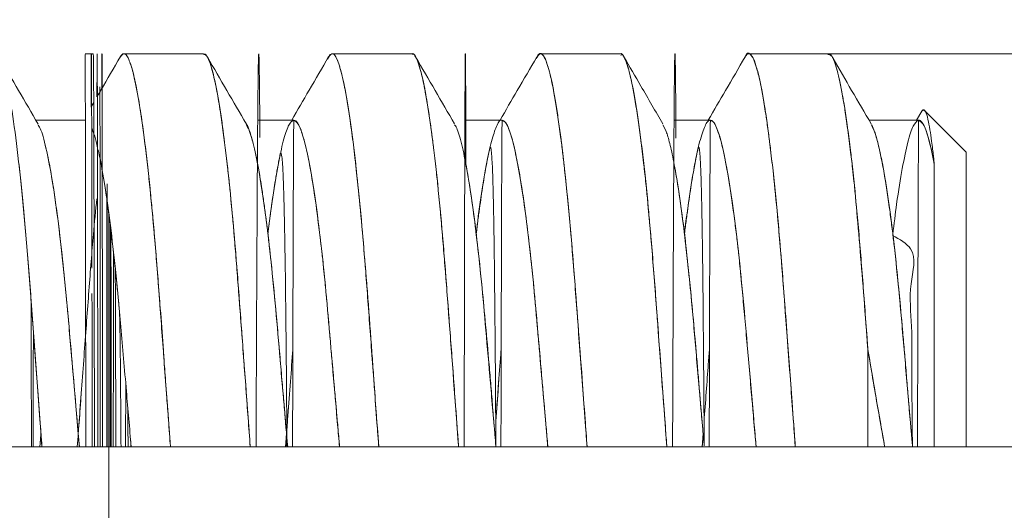
# Model space of a CAD drawing. Units: millimetres. Extents: x 2 to 278, y 1 to 215.
# Drawn here: x 129 to 135, y 122 to 125 of the extents above; entities that cross this region are included whole.
import ezdxf

# ---------------------------------------------------------------- set-up
doc = ezdxf.new("R2010")
doc.units = ezdxf.units.MM
doc.styles.add('SLDTEXTSTYLE0', font='TXT', dxfattribs={"width": 0.75})
doc.dimstyles.new('SLDDIMSTYLE2', dxfattribs={"dimtxt": 2.116667, "dimasz": 3.175, "dimexe": 0, "dimexo": 0.0625, "dimgap": 0.529167, "dimtad": 0, "dimtih": 1, "dimtoh": 1, "dimdec": 1, "dimlfac": 0.5, "dimrnd": 1e-09, "dimzin": 12, "dimdsep": 46, "dimtxsty": 'SLDTEXTSTYLE0', "dimsah": 1, "dimcen": 0.09, "dimadec": 0, "dimazin": 3, "dimtfac": 1, "dimtdec": 1, "dimtofl": 0, "dimtmove": 0, "dimatfit": 3, "dimfxl": 1, "dimfrac": 2, "dimtolj": 1, "dimtzin": 12, "dimarcsym": 0})
doc.dimstyles.new('SLDDIMSTYLE3', dxfattribs={"dimtxt": 2.116667, "dimasz": 3.175, "dimexe": 0, "dimexo": 0.0625, "dimgap": 0.529167, "dimtad": 0, "dimtih": 1, "dimtoh": 1, "dimdec": 1, "dimlfac": 0.5, "dimrnd": 1e-09, "dimzin": 12, "dimdsep": 46, "dimtxsty": 'SLDTEXTSTYLE0', "dimsah": 1, "dimcen": 0.09, "dimadec": 0, "dimazin": 3, "dimtfac": 1, "dimtdec": 1, "dimtmove": 0, "dimatfit": 0, "dimfxl": 1, "dimfrac": 2, "dimtolj": 1, "dimtzin": 12, "dimarcsym": 0})

# ---------------------------------------------------------------- blocks, each defined once
blk = doc.blocks.new('_D_1')
at = {"color": 7, "linetype": 'Continuous', "lineweight": 0}
for p, q in [((122.4562, 137.5553), (167.3242, 137.5553)), ((165.5462, 137.5553), (165.5462, 125.8272)), ((161.6676, 122.5758), (161.0238, 122.5758)), ((161.0238, 122.5758), (161.0238, 119.2127)), ((169.4248, 122.5758), (170.0686, 122.5758)), ((170.0686, 122.5758), (170.0686, 119.2127)), ((161.0238, 119.2127), (161.6676, 119.2127)), ((170.0686, 119.2127), (169.4248, 119.2127)), ((165.5462, 107.0553), (165.5462, 118.7834)), ((122.4562, 107.0553), (167.3242, 107.0553))]:
    blk.add_line(p, q, dxfattribs=at)
for points in [[(165.5462, 137.5553), (165.0382, 134.3803), (166.0542, 134.3803)], [(165.5462, 107.0553), (166.0542, 110.2303), (165.0382, 110.2303)]]:
    blk.add_solid(points, dxfattribs=at)
at = {"color": 7, "linetype": 'Continuous', "lineweight": 0, "char_height": 2.11667, "attachment_point": 1, "style": 'SLDTEXTSTYLE0'}
for s, insert in [('%%c', (158.5669, 125.7335)), ('15.3mm', (161.7618, 125.7335)), ('0.60in', (161.6676, 121.9412))]:
    blk.add_mtext(s, dxfattribs=dict(at, insert=insert))
blk = doc.blocks.new('_D_7')
at = {"color": 7, "linetype": 'Continuous', "lineweight": 0}
for p, q in [((144.8143, 130.918), (141.0043, 130.918)), ((141.0043, 130.918), (141.0043, 125.1501)), ((133.9062, 125.1501), (142.7823, 125.1501)), ((133.2705, 119.4605), (142.7823, 119.4605)), ((141.0043, 119.4605), (141.0043, 113.1105))]:
    blk.add_line(p, q, dxfattribs=at)
for points in [[(141.0043, 125.1501), (141.5123, 128.3251), (140.4963, 128.3251)], [(141.0043, 119.4605), (140.4963, 116.2855), (141.5123, 116.2855)]]:
    blk.add_solid(points, dxfattribs=at)
at = {"color": 7, "linetype": 'Continuous', "lineweight": 0, "insert": (145.5812, 131.9649), "char_height": 2.11667, "attachment_point": 1, "style": 'SLDTEXTSTYLE0'}
blk.add_mtext('4-40 UNC', dxfattribs=at)

msp = doc.modelspace()

# ---------------------------------------------------------------- linework, layer by layer
at = {"color": 7, "linetype": 'Continuous', "lineweight": 0}
for p, q in [((129.423, 125.1501), (129.3733, 125.1501)), ((130.0955, 125.1501), (129.6101, 125.1501)), ((131.3656, 125.1501), (130.8803, 125.1501)), ((132.6362, 125.1501), (132.15, 125.1501)), ((133.9062, 125.1501), (133.4201, 125.1501)), ((129.4257, 124.8526), (129.413, 124.8309)), ((134.4752, 124.8), (134.4434, 124.7453)), ((134.7462, 124.5501), (134.4915, 124.8049)), ((129.3758, 124.7453), (129.0726, 124.7453)), ((130.6459, 124.7453), (130.4256, 124.7453)), ((131.9159, 124.7453), (131.6888, 124.7453)), ((132.8962, 124.7156), (132.9131, 124.6827)), ((133.1859, 124.7453), (132.9642, 124.7453)), ((134.4559, 124.7453), (134.1526, 124.7453)), ((134.7462, 122.7553), (134.7462, 124.5501)), ((134.551, 122.7553), (134.551, 124.4777)), ((134.1462, 123.3469), (134.1462, 122.7553)), ((129.1043, 122.8351), (129.0974, 122.7553)), ((130.5956, 122.7553), (130.6015, 122.8348)), ((133.1355, 122.7553), (133.1415, 122.8362)), ((129.6512, 122.7913), (129.6512, 122.7553)), ((137.5462, 122.7553), (121.9462, 122.7553))]:
    msp.add_line(p, q, dxfattribs=at)
at = {"color": 7, "linetype": 'Continuous', "lineweight": 0, "flags": 128}
msp.add_lwpolyline([(129.1103, 122.7553), (129.1058, 122.8155), (129.0867, 123.0718), (129.0714, 123.2765), (129.0541, 123.5076), (129.0438, 123.642), (129.0337, 123.7726), (129.0237, 123.8992), (129.0137, 124.0213), (129.0039, 124.1387), (128.9995, 124.1883), (128.9932, 124.2535), (128.9827, 124.3566), (128.9688, 124.4836)], dxfattribs=at)
at = {"color": 7, "linetype": 'Continuous', "lineweight": 0}
for points, knots in [([(129.1102, 122.7553), (129.1061, 122.8102), (129.0904, 123.0219), (129.0642, 123.371), (129.0339, 123.7891), (129.0024, 124.168), (128.9681, 124.5025), (128.9323, 124.7792), (128.8965, 124.9849), (128.8621, 125.1124), (128.8305, 125.1618), (128.8003, 125.1353), (128.7665, 125.0322), (128.731, 124.8485), (128.6964, 124.6071), (128.6746, 124.3992), (128.6645, 124.3027)], [0, 0, 0, 0, 0.026435, 0.10204, 0.175321, 0.249284, 0.325379, 0.40259, 0.479811, 0.555929, 0.629929, 0.703182, 0.778759, 0.85576, 0.933094, 1, 1, 1, 1]), ([(129.0865, 124.7215), (129.0469, 124.7895), (128.9676, 124.9256), (128.8884, 125.0617), (128.8488, 125.1298)], [0, 0, 0, 0, 0.499765, 1, 1, 1, 1]), ([(129.3773, 122.7553), (129.3772, 122.8771), (129.3769, 123.1316), (129.3765, 123.5012), (129.3761, 123.8589), (129.3757, 124.1862), (129.3753, 124.4761), (129.3749, 124.7216), (129.3745, 124.9176), (129.374, 125.0567), (129.3736, 125.1384), (129.3734, 125.1434), (129.3733, 125.1456)], [0, 0, 0, 0, 0.092543, 0.193439, 0.294836, 0.396735, 0.499135, 0.602036, 0.705438, 0.809342, 0.913747, 1, 1, 1, 1]), ([(129.4149, 123.8426), (129.4149, 123.8505), (129.4148, 123.9462), (129.4145, 124.1157), (129.4141, 124.3475), (129.4137, 124.558), (129.4133, 124.7446), (129.4129, 124.902), (129.4124, 125.0257), (129.412, 125.111), (129.4115, 125.1538), (129.4111, 125.15), (129.4106, 125.0981), (129.4102, 124.9891), (129.4099, 124.8958), (129.4097, 124.8262), (129.4097, 124.8252)], [0, 0, 0, 0, 0.006525, 0.078688, 0.152763, 0.228749, 0.306648, 0.386458, 0.468179, 0.551812, 0.637356, 0.72481, 0.814176, 0.905451, 0.998638, 1, 1, 1, 1]), ([(129.423, 125.1483), (129.4232, 125.1465), (129.4236, 125.1426), (129.4243, 125.0919), (129.425, 125.0002), (129.4257, 124.8605), (129.4264, 124.6706), (129.4271, 124.4276), (129.4278, 124.1308), (129.4285, 123.7815), (129.4292, 123.3823), (129.4298, 123.0343), (129.4301, 122.8184), (129.4302, 122.7553)], [0, 0, 0, 0, 0.067771, 0.149409, 0.235218, 0.325195, 0.419342, 0.517656, 0.620137, 0.726784, 0.837596, 0.952572, 1, 1, 1, 1]), ([(129.4455, 124.8867), (129.4456, 124.9314), (129.4459, 125.0306), (129.4463, 125.1187), (129.4467, 125.1598), (129.4471, 125.1387), (129.4475, 125.056), (129.4479, 124.9112), (129.4484, 124.7059), (129.4488, 124.443), (129.4492, 124.1272), (129.4496, 123.7646), (129.4501, 123.3623), (129.4504, 123.021), (129.4506, 122.8136), (129.4506, 122.7553)], [0, 0, 0, 0, 0.064006, 0.142054, 0.2209, 0.300544, 0.380986, 0.462226, 0.544264, 0.6271, 0.710734, 0.795166, 0.880396, 0.966423, 1, 1, 1, 1]), ([(129.5883, 125.1321), (129.5487, 125.064), (129.502, 124.9836), (129.4551, 124.9032), (129.448, 124.8909)], [0, 0, 0, 0, 0.846692, 1, 1, 1, 1]), ([(129.4755, 124.9382), (129.4756, 124.9511), (129.4757, 125.0107), (129.4758, 125.079), (129.4761, 125.1398), (129.4763, 125.1568), (129.4766, 125.133), (129.4768, 125.0673), (129.4771, 124.9606), (129.4773, 124.8141), (129.4776, 124.6296), (129.4778, 124.4095), (129.4781, 124.1569), (129.4783, 123.8753), (129.4786, 123.569), (129.4788, 123.2418), (129.479, 122.9683), (129.4792, 122.8032), (129.4792, 122.7553)], [0, 0, 0, 0, 0.0184626, 0.0852189, 0.15218, 0.2193458, 0.2867163, 0.3542914, 0.4220713, 0.4900559, 0.5582451, 0.6266391, 0.6952377, 0.764041, 0.833049, 0.9022617, 0.9716791, 1, 1, 1, 1]), ([(129.5809, 125.1172), (129.59, 125.1322), (129.6083, 125.1626), (129.6352, 125.1328), (129.6655, 125.0451), (129.6971, 124.8922), (129.7295, 124.6787), (129.7613, 124.4113), (129.7917, 124.101), (129.8195, 123.7569), (129.8469, 123.3817), (129.8721, 123.0449), (129.8881, 122.83), (129.8936, 122.7553)], [0, 0, 0, 0, 0.090339, 0.18319, 0.278765, 0.376091, 0.474067, 0.571542, 0.667405, 0.760651, 0.853495, 0.949064, 1, 1, 1, 1]), ([(129.5893, 125.1327), (129.591, 125.1355), (129.5959, 125.1437), (129.604, 125.1496), (129.6135, 125.151), (129.623, 125.1448), (129.6315, 125.1326), (129.639, 125.1164), (129.6471, 125.0964), (129.6569, 125.0669), (129.6695, 125.0206), (129.6849, 124.9512), (129.7035, 124.8494), (129.7232, 124.7191), (129.7422, 124.5716), (129.7585, 124.429), (129.7727, 124.2935), (129.7864, 124.1513), (129.801, 123.9866), (129.8172, 123.7891), (129.834, 123.5705), (129.8472, 123.3872), (129.8564, 123.2537), (129.8631, 123.1637), (129.8707, 123.0612), (129.8807, 122.9277), (129.8886, 122.8224), (129.8932, 122.7611), (129.8936, 122.7553)], [0, 0, 0, 0, 0.016524, 0.049569, 0.082612, 0.115653, 0.148691, 0.173868, 0.197306, 0.229054, 0.269113, 0.31748, 0.374153, 0.44327, 0.501219, 0.55279, 0.597981, 0.636791, 0.686358, 0.744045, 0.801727, 0.859405, 0.882848, 0.900522, 0.925273, 0.9571, 0.996003, 1, 1, 1, 1]), ([(130.3802, 122.7553), (130.3715, 122.8722), (130.3526, 123.1259), (130.3251, 123.4942), (130.2987, 123.8568), (130.2702, 124.1886), (130.2397, 124.4856), (130.2079, 124.7374), (130.176, 124.9349), (130.1449, 125.0698), (130.1168, 125.1446), (130.1001, 125.1457), (130.0925, 125.1462)], [0, 0, 0, 0, 0.087428, 0.189853, 0.289541, 0.391113, 0.495208, 0.600723, 0.706465, 0.811221, 0.913848, 1, 1, 1, 1]), ([(130.3803, 122.7553), (130.3779, 122.7876), (130.3701, 122.8925), (130.358, 123.0547), (130.3444, 123.236), (130.3322, 123.4008), (130.3201, 123.5606), (130.3079, 123.7198), (130.2959, 123.8733), (130.2853, 124.0044), (130.2772, 124.1043), (130.27, 124.1841), (130.262, 124.2675), (130.2515, 124.3701), (130.2386, 124.4883), (130.2206, 124.6388), (130.1996, 124.7899), (130.1779, 124.919), (130.1598, 125.0061), (130.1429, 125.0712), (130.1251, 125.1207), (130.109, 125.1493), (130.0989, 125.1469), (130.0955, 125.1462)], [0, 0, 0, 0, 0.024315, 0.079107, 0.124777, 0.16601, 0.210861, 0.255708, 0.300553, 0.345394, 0.375508, 0.395542, 0.423575, 0.459607, 0.503636, 0.555662, 0.641966, 0.713499, 0.774873, 0.826085, 0.887722, 0.962635, 1, 1, 1, 1]), ([(130.3564, 124.7216), (130.3168, 124.7896), (130.2375, 124.9257), (130.1583, 125.0618), (130.1187, 125.13)], [0, 0, 0, 0, 0.4997629, 1, 1, 1, 1]), ([(130.4392, 124.6396), (130.4392, 124.6474), (130.4385, 124.7431), (130.4373, 124.8806), (130.4354, 125.0412), (130.4336, 125.1346), (130.4317, 125.1617), (130.4298, 125.1159), (130.4279, 124.995), (130.4262, 124.8204), (130.4246, 124.6201), (130.4233, 124.416), (130.422, 124.1817), (130.4206, 123.9194), (130.4192, 123.632), (130.4179, 123.3225), (130.4166, 123.0285), (130.4158, 122.8355), (130.4155, 122.7553)], [0, 0, 0, 0, 0.006549, 0.080334, 0.155565, 0.232241, 0.310362, 0.389928, 0.470938, 0.553394, 0.609203, 0.665656, 0.722752, 0.780491, 0.838873, 0.897898, 0.957566, 1, 1, 1, 1]), ([(130.8582, 125.132), (130.8186, 125.0639), (130.7437, 124.935), (130.6686, 124.8061), (130.6332, 124.7453)], [0, 0, 0, 0, 0.52858, 1, 1, 1, 1]), ([(130.8503, 125.116), (130.8594, 125.1314), (130.8779, 125.1626), (130.9048, 125.1337), (130.935, 125.047), (130.9666, 124.8951), (130.999, 124.6825), (131.0308, 124.416), (131.0613, 124.1062), (131.0891, 123.7626), (131.1164, 123.388), (131.1418, 123.0493), (131.1579, 122.8323), (131.1636, 122.7553)], [0, 0, 0, 0, 0.090674, 0.183299, 0.278648, 0.375763, 0.473543, 0.570843, 0.66655, 0.759661, 0.852279, 0.947622, 1, 1, 1, 1]), ([(130.8581, 125.1308), (130.8598, 125.1337), (130.8647, 125.1423), (130.8724, 125.1486), (130.8813, 125.1511), (130.8897, 125.1476), (130.8979, 125.1387), (130.906, 125.1247), (130.9122, 125.1095), (130.9175, 125.0948), (130.9227, 125.0799), (130.9306, 125.0541), (130.9417, 125.0114), (130.9566, 124.9425), (130.9728, 124.8525), (130.9875, 124.7567), (130.9993, 124.6711), (131.0091, 124.595), (131.0235, 124.474), (131.0429, 124.2926), (131.0669, 124.0354), (131.0859, 123.8072), (131.1003, 123.6238), (131.1101, 123.4933), (131.1199, 123.3597), (131.1295, 123.2245), (131.1368, 123.1153), (131.1438, 123.0199), (131.1499, 122.9387), (131.1568, 122.8459), (131.1614, 122.7849), (131.1636, 122.7553)], [0, 0, 0, 0, 0.016446, 0.049337, 0.078116, 0.106893, 0.135669, 0.164444, 0.191255, 0.202626, 0.21925, 0.241127, 0.278465, 0.325138, 0.381144, 0.429279, 0.462112, 0.491415, 0.520716, 0.598809, 0.676893, 0.75497, 0.788445, 0.821919, 0.855391, 0.888862, 0.921501, 0.934372, 0.957279, 0.979286, 1, 1, 1, 1]), ([(131.6505, 122.7553), (131.6435, 122.8498), (131.6277, 123.0658), (131.6079, 123.332), (131.5907, 123.5571), (131.578, 123.7206), (131.5654, 123.8781), (131.553, 124.029), (131.5428, 124.1485), (131.5343, 124.2438), (131.5256, 124.3299), (131.5139, 124.4398), (131.501, 124.5515), (131.4878, 124.6566), (131.4751, 124.7494), (131.4625, 124.8316), (131.451, 124.8991), (131.4367, 124.9745), (131.4197, 125.0486), (131.4006, 125.1084), (131.383, 125.14), (131.3719, 125.1559), (131.3656, 125.1501), (131.3656, 125.1501)], [0, 0, 0, 0, 0.071545, 0.163647, 0.209719, 0.255789, 0.301857, 0.347922, 0.393984, 0.416824, 0.44353, 0.48334, 0.536249, 0.574289, 0.617046, 0.664518, 0.700667, 0.733555, 0.809242, 0.875646, 0.932822, 0.999873, 1, 1, 1, 1]), ([(131.6502, 122.7553), (131.6472, 122.7956), (131.6338, 122.9757), (131.611, 123.2816), (131.583, 123.6605), (131.5563, 124.0094), (131.5267, 124.3264), (131.4956, 124.6047), (131.4636, 124.8327), (131.4319, 125.0043), (131.4015, 125.108), (131.3809, 125.1534), (131.3703, 125.1467), (131.3687, 125.1457)], [0, 0, 0, 0, 0.030554, 0.136845, 0.240395, 0.342729, 0.448046, 0.555459, 0.663786, 0.771786, 0.878239, 0.982029, 1, 1, 1, 1]), ([(131.6263, 124.7219), (131.5866, 124.7899), (131.5073, 124.926), (131.4282, 125.0621), (131.3886, 125.1302)], [0, 0, 0, 0, 0.499763, 1, 1, 1, 1]), ([(131.6954, 124.4739), (131.6954, 124.4816), (131.6951, 124.5842), (131.6946, 124.7419), (131.6938, 124.9367), (131.693, 125.0721), (131.6922, 125.1478), (131.6913, 125.157), (131.6905, 125.0965), (131.6897, 124.964), (131.6888, 124.7594), (131.688, 124.4848), (131.6872, 124.1831), (131.6866, 123.8816), (131.686, 123.599), (131.6854, 123.296), (131.6849, 123.013), (131.6846, 122.8293), (131.6845, 122.7553)], [0, 0, 0, 0, 0.005586, 0.073762, 0.143201, 0.213905, 0.285872, 0.359103, 0.433598, 0.509356, 0.586378, 0.664663, 0.744211, 0.797981, 0.852313, 0.907207, 0.962664, 1, 1, 1, 1]), ([(132.1272, 125.1302), (132.0876, 125.0621), (132.013, 124.9338), (131.9382, 124.8055), (131.9032, 124.7453)], [0, 0, 0, 0, 0.530813, 1, 1, 1, 1]), ([(132.1238, 125.12), (132.1316, 125.1332), (132.1487, 125.1622), (132.1743, 125.1343), (132.2045, 125.049), (132.2361, 124.898), (132.2692, 124.6818), (132.3024, 124.4025), (132.3348, 124.0689), (132.3639, 123.6968), (132.3938, 123.2895), (132.4176, 122.9708), (132.4312, 122.7875), (132.4336, 122.7553)], [0, 0, 0, 0, 0.078636, 0.172289, 0.268703, 0.366919, 0.465826, 0.570771, 0.673823, 0.773801, 0.874417, 0.977927, 1, 1, 1, 1]), ([(132.1238, 125.12), (132.1271, 125.1274), (132.1383, 125.1528), (132.157, 125.1535), (132.1756, 125.129), (132.1875, 125.0964), (132.1937, 125.0766), (132.1995, 125.0577), (132.2073, 125.0288), (132.2176, 124.9851), (132.2304, 124.9222), (132.245, 124.839), (132.2601, 124.7394), (132.2738, 124.6375), (132.286, 124.5389), (132.2997, 124.4184), (132.3154, 124.2679), (132.3346, 124.062), (132.3553, 123.8108), (132.379, 123.5057), (132.4016, 123.2007), (132.4198, 122.9508), (132.43, 122.8115), (132.4341, 122.7553)], [0, 0, 0, 0, 0.032353, 0.109523, 0.186686, 0.219769, 0.232711, 0.249707, 0.274225, 0.306265, 0.345827, 0.392908, 0.440274, 0.48491, 0.519582, 0.55255, 0.613357, 0.667353, 0.738536, 0.823297, 0.903699, 0.961155, 1, 1, 1, 1]), ([(132.9202, 122.7553), (132.9192, 122.7685), (132.9152, 122.8226), (132.9043, 122.97), (132.8883, 123.1846), (132.8721, 123.4022), (132.8573, 123.6006), (132.8436, 123.7816), (132.8288, 123.9638), (132.8158, 124.1153), (132.8044, 124.2389), (132.7932, 124.353), (132.7801, 124.475), (132.7647, 124.6061), (132.7479, 124.7331), (132.731, 124.8444), (132.7107, 124.9571), (132.6871, 125.0596), (132.6613, 125.1309), (132.6447, 125.1544), (132.6362, 125.1501), (132.6362, 125.1501)], [0, 0, 0, 0, 0.009903, 0.040853, 0.112417, 0.175722, 0.214555, 0.275673, 0.330069, 0.377742, 0.418692, 0.452918, 0.496924, 0.553686, 0.610451, 0.667217, 0.723986, 0.812382, 0.9035, 0.999389, 1, 1, 1, 1]), ([(132.9202, 122.7553), (132.9153, 122.8209), (132.8994, 123.0347), (132.8737, 123.378), (132.8449, 123.7741), (132.8153, 124.1353), (132.783, 124.4579), (132.7492, 124.73), (132.7151, 124.9414), (132.682, 125.0794), (132.6564, 125.1466), (132.6423, 125.1429), (132.638, 125.1418)], [0, 0, 0, 0, 0.04969, 0.162188, 0.271347, 0.38128, 0.494342, 0.609193, 0.72436, 0.838344, 0.949736, 1, 1, 1, 1]), ([(132.896, 124.7223), (132.8514, 124.7989), (132.7721, 124.9349), (132.693, 125.0711), (132.6583, 125.1306)], [0, 0, 0, 0, 0.562541, 1, 1, 1, 1]), ([(132.976, 124.635), (132.9756, 124.6978), (132.9746, 124.8516), (132.9732, 124.9963), (132.9718, 125.0966), (132.9706, 125.1453), (132.9694, 125.1557), (132.9682, 125.1256), (132.9669, 125.054), (132.9657, 124.9402), (132.9644, 124.7843), (132.9631, 124.5873), (132.9618, 124.3509), (132.9605, 124.0775), (132.9591, 123.7705), (132.9579, 123.4627), (132.9568, 123.165), (132.9559, 122.9377), (132.9554, 122.7989), (132.9553, 122.7553)], [0, 0, 0, 0, 0.057752, 0.141581, 0.198498, 0.256208, 0.314714, 0.374014, 0.434108, 0.494997, 0.55668, 0.619158, 0.682429, 0.746495, 0.811356, 0.87701, 0.926788, 0.977014, 1, 1, 1, 1]), ([(133.3973, 125.1304), (133.3577, 125.0624), (133.2831, 124.934), (133.2083, 124.8056), (133.1732, 124.7453)], [0, 0, 0, 0, 0.530299, 1, 1, 1, 1]), ([(133.3964, 125.127), (133.397, 125.1287), (133.408, 125.1589), (133.427, 125.1542), (133.4577, 125.1069), (133.4907, 124.9797), (133.525, 124.7829), (133.5593, 124.5203), (133.5924, 124.2038), (133.623, 123.8461), (133.6516, 123.4521), (133.6791, 123.0857), (133.6969, 122.8461), (133.7036, 122.7553)], [0, 0, 0, 0, 0.006125, 0.10659, 0.208692, 0.313506, 0.419741, 0.525993, 0.630859, 0.733044, 0.83347, 0.9369, 1, 1, 1, 1]), ([(133.3987, 125.1311), (133.4001, 125.1339), (133.4073, 125.1477), (133.4176, 125.1517), (133.4297, 125.148), (133.4394, 125.1371), (133.4491, 125.1193), (133.4587, 125.0946), (133.4656, 125.0711), (133.4714, 125.0506), (133.4771, 125.0295), (133.4865, 124.9907), (133.4999, 124.9261), (133.5141, 124.8447), (133.5283, 124.7512), (133.5407, 124.6618), (133.5519, 124.573), (133.5613, 124.4925), (133.5756, 124.364), (133.5942, 124.1784), (133.6177, 123.9087), (133.6382, 123.6398), (133.6579, 123.3752), (133.6747, 123.1465), (133.6897, 122.9423), (133.6993, 122.8138), (133.7036, 122.7553)], [0, 0, 0, 0, 0.014333, 0.072132, 0.105166, 0.138201, 0.171235, 0.204269, 0.236343, 0.244108, 0.26053, 0.290629, 0.332508, 0.386163, 0.424017, 0.46611, 0.501446, 0.528973, 0.555547, 0.637197, 0.708272, 0.791126, 0.853685, 0.909615, 0.958915, 1, 1, 1, 1]), ([(134.1462, 123.3469), (134.1368, 123.4744), (134.1181, 123.7293), (134.0904, 124.0782), (134.0593, 124.3993), (134.0262, 124.6789), (133.992, 124.9033), (133.9587, 125.0576), (133.9283, 125.1439), (133.9102, 125.1454), (133.9018, 125.146)], [0, 0, 0, 0, 0.120452, 0.240801, 0.364655, 0.496389, 0.62884, 0.760281, 0.88906, 1, 1, 1, 1]), ([(134.1462, 123.3469), (134.1383, 123.452), (134.1225, 123.662), (134.0991, 123.9532), (134.0802, 124.1706), (134.0679, 124.3058), (134.0601, 124.3832), (134.0513, 124.4639), (134.0385, 124.5741), (134.0229, 124.6948), (134.0073, 124.8023), (133.9934, 124.8864), (133.9822, 124.9459), (133.9729, 124.9898), (133.9647, 125.0256), (133.9557, 125.0607), (133.9452, 125.0951), (133.9339, 125.1236), (133.9218, 125.1424), (133.9127, 125.1513), (133.9075, 125.1493), (133.9065, 125.1489)], [0, 0, 0, 0, 0.100854, 0.201704, 0.302549, 0.345789, 0.36656, 0.400651, 0.451746, 0.519839, 0.585026, 0.637672, 0.685278, 0.718075, 0.748618, 0.786167, 0.830721, 0.88228, 0.932051, 0.986967, 1, 1, 1, 1]), ([(134.1657, 124.7228), (134.1261, 124.7908), (134.049, 124.9231), (133.972, 125.0555), (133.9346, 125.1199)], [0, 0, 0, 0, 0.513562, 1, 1, 1, 1]), ([(129.4636, 124.9482), (129.4636, 124.9393), (129.4637, 124.8979), (129.4639, 124.7966), (129.4641, 124.6449), (129.4643, 124.4661), (129.4646, 124.2645), (129.4648, 124.0414), (129.465, 123.7989), (129.4653, 123.5396), (129.4655, 123.2659), (129.4657, 123.0035), (129.4658, 122.8306), (129.4659, 122.7553)], [0, 0, 0, 0, 0.026982, 0.125041, 0.223455, 0.322224, 0.421349, 0.520829, 0.620664, 0.720855, 0.821401, 0.922302, 1, 1, 1, 1]), ([(134.4702, 124.7908), (134.4711, 124.793), (134.4733, 124.7984), (134.4769, 124.8035), (134.4806, 124.807), (134.4838, 124.8083), (134.4868, 124.8081), (134.4896, 124.8067), (134.4923, 124.8041), (134.495, 124.8005), (134.5016, 124.7888), (134.5114, 124.7579), (134.5239, 124.6933), (134.5334, 124.6282), (134.5403, 124.573), (134.545, 124.5323), (134.5484, 124.5014), (134.5503, 124.4841), (134.551, 124.4777)], [0, 0, 0, 0, 0.0337685, 0.0840066, 0.1326284, 0.1697026, 0.205787, 0.240885, 0.2749999, 0.3081349, 0.3402932, 0.5247833, 0.6789721, 0.8032834, 0.877125, 0.9344681, 0.9754045, 1, 1, 1, 1]), ([(134.4729, 124.7949), (134.4765, 124.8019), (134.4816, 124.8116), (134.4862, 124.8052), (134.4875, 124.8034)], [0, 0, 0, 0, 0.713268, 1, 1, 1, 1]), ([(129.0867, 124.7149), (129.0897, 124.7114), (129.1035, 124.6958), (129.1303, 124.6004), (129.166, 124.428), (129.2018, 124.1896), (129.2361, 123.903), (129.2676, 123.578), (129.2979, 123.2192), (129.3223, 122.9408), (129.3361, 122.7809), (129.3383, 122.7553)], [0, 0, 0, 0, 0.0379975, 0.172634, 0.3092263, 0.4458042, 0.5803986, 0.7112088, 0.8408081, 0.9745336, 1, 1, 1, 1]), ([(129.4264, 124.6628), (129.423, 124.6738), (129.4186, 124.6882), (129.4144, 124.696), (129.4134, 124.6979)], [0, 0, 0, 0, 0.76385, 1, 1, 1, 1]), ([(129.4486, 124.5773), (129.4429, 124.6027), (129.4308, 124.6568), (129.4194, 124.6806), (129.4134, 124.6932)], [0, 0, 0, 0, 0.469575, 1, 1, 1, 1]), ([(130.3562, 124.7221), (130.3568, 124.7212), (130.3634, 124.7121), (130.3773, 124.6771), (130.3961, 124.6143), (130.4146, 124.533), (130.4322, 124.4413), (130.4487, 124.3419), (130.4631, 124.2441), (130.4748, 124.1577), (130.4858, 124.0703), (130.496, 123.9832), (130.5056, 123.8973), (130.5144, 123.8134), (130.5226, 123.7323), (130.5329, 123.6236), (130.5453, 123.4874), (130.5596, 123.3241), (130.5727, 123.1718), (130.5846, 123.0325), (130.5952, 122.9077), (130.603, 122.817), (130.6073, 122.7678), (130.6083, 122.7553)], [0, 0, 0, 0, 0.007583, 0.080771, 0.165119, 0.227568, 0.294981, 0.367354, 0.414656, 0.459621, 0.50225, 0.542541, 0.580496, 0.616115, 0.649396, 0.680341, 0.746025, 0.805916, 0.860012, 0.908313, 0.950818, 0.987528, 1, 1, 1, 1]), ([(130.3565, 124.7169), (130.3638, 124.7034), (130.381, 124.6716), (130.4097, 124.5594), (130.4416, 124.3917), (130.4734, 124.1753), (130.5039, 123.9206), (130.5324, 123.6361), (130.5588, 123.3249), (130.5845, 123.0299), (130.6015, 122.834), (130.6083, 122.7553)], [0, 0, 0, 0, 0.08915, 0.209561, 0.33111, 0.452398, 0.572045, 0.688784, 0.803349, 0.921072, 1, 1, 1, 1]), ([(130.6438, 124.7452), (130.6346, 124.7388), (130.616, 124.726), (130.5855, 124.6387), (130.5537, 124.5018), (130.5214, 124.3078), (130.4992, 124.1541), (130.4885, 124.0567), (130.4879, 124.0514)], [0, 0, 0, 0, 0.1913376, 0.3880373, 0.5880284, 0.7890166, 0.9886376, 1, 1, 1, 1]), ([(130.6459, 124.7453), (130.6457, 124.7413), (130.6452, 124.7333), (130.6446, 124.6697), (130.6439, 124.5709), (130.6433, 124.4361), (130.6426, 124.2698), (130.6419, 124.0753), (130.6412, 123.8568), (130.6405, 123.6183), (130.6398, 123.3642), (130.6391, 123.0981), (130.6386, 122.8938), (130.6383, 122.7779), (130.6383, 122.7553)], [0, 0, 0, 0, 0.09437, 0.18768, 0.279932, 0.371123, 0.461253, 0.550323, 0.638332, 0.725281, 0.811168, 0.895996, 0.979762, 1, 1, 1, 1]), ([(130.9243, 122.7553), (130.9205, 122.7998), (130.9062, 122.9643), (130.8827, 123.2338), (130.8554, 123.5553), (130.8276, 123.85), (130.7971, 124.1157), (130.7653, 124.3442), (130.7329, 124.5269), (130.7013, 124.6559), (130.6718, 124.7328), (130.6542, 124.7401), (130.6458, 124.7436)], [0, 0, 0, 0, 0.039936, 0.1476213, 0.2522184, 0.3573728, 0.4654709, 0.5753745, 0.6858226, 0.795516, 0.9032082, 1, 1, 1, 1]), ([(130.9249, 122.7553), (130.9239, 122.7669), (130.9196, 122.8166), (130.9125, 122.8974), (130.9042, 122.9915), (130.8975, 123.067), (130.8924, 123.1241), (130.8873, 123.1823), (130.8804, 123.2623), (130.8711, 123.3685), (130.8607, 123.4865), (130.8506, 123.6005), (130.8421, 123.6956), (130.8342, 123.7786), (130.8262, 123.8563), (130.8131, 123.977), (130.7933, 124.1422), (130.7671, 124.3307), (130.7401, 124.4882), (130.7182, 124.5883), (130.7024, 124.646), (130.6917, 124.6786), (130.6809, 124.7059), (130.6696, 124.7277), (130.6574, 124.7427), (130.6496, 124.7445), (130.6459, 124.7453)], [0, 0, 0, 0, 0.010416, 0.04478, 0.073659, 0.097052, 0.114958, 0.127378, 0.152101, 0.191397, 0.230689, 0.269976, 0.308798, 0.331867, 0.361091, 0.396468, 0.473158, 0.568666, 0.667421, 0.749267, 0.794478, 0.832193, 0.862411, 0.909839, 0.955993, 1, 1, 1, 1]), ([(131.6264, 124.7164), (131.6293, 124.7129), (131.6418, 124.6976), (131.6657, 124.617), (131.6973, 124.474), (131.7293, 124.2773), (131.7604, 124.0389), (131.79, 123.7669), (131.8167, 123.4677), (131.8447, 123.1425), (131.8656, 122.9028), (131.877, 122.7714), (131.878, 122.7597)], [0, 0, 0, 0, 0.036557, 0.156096, 0.277379, 0.39903, 0.51965, 0.637909, 0.752806, 0.869073, 0.98843, 1, 1, 1, 1]), ([(131.9143, 124.7444), (131.914, 124.7446), (131.9045, 124.7521), (131.8855, 124.7188), (131.855, 124.6386), (131.8231, 124.4986), (131.7909, 124.3045), (131.7688, 124.1508), (131.7581, 124.0539), (131.7576, 124.0493)], [0, 0, 0, 0, 0.00675, 0.197135, 0.392823, 0.591748, 0.791628, 0.990111, 1, 1, 1, 1]), ([(131.9159, 124.7453), (131.9157, 124.7413), (131.9153, 124.7333), (131.9147, 124.6693), (131.914, 124.5701), (131.9134, 124.4347), (131.9128, 124.2677), (131.9121, 124.0406), (131.9112, 123.7411), (131.9102, 123.3621), (131.9094, 123.0289), (131.9089, 122.8214), (131.9088, 122.7553)], [0, 0, 0, 0, 0.094642, 0.188226, 0.280751, 0.372218, 0.462626, 0.551976, 0.683913, 0.813472, 0.940654, 1, 1, 1, 1]), ([(132.1943, 122.7553), (132.1938, 122.7616), (132.182, 122.8971), (132.1601, 123.1493), (132.1301, 123.4988), (132.1011, 123.8179), (132.0687, 124.1042), (132.0355, 124.3435), (132.0024, 124.5294), (131.9708, 124.6575), (131.9415, 124.7333), (131.924, 124.7401), (131.9158, 124.7432)], [0, 0, 0, 0, 0.005562, 0.121109, 0.233415, 0.345007, 0.460041, 0.577196, 0.687613, 0.797256, 0.904879, 1, 1, 1, 1]), ([(132.1949, 122.7553), (132.1939, 122.7669), (132.1896, 122.8167), (132.1825, 122.8974), (132.1742, 122.9916), (132.1675, 123.067), (132.1624, 123.1241), (132.1573, 123.1823), (132.1504, 123.2623), (132.1411, 123.3685), (132.1307, 123.4865), (132.1206, 123.6005), (132.1121, 123.6956), (132.1042, 123.7786), (132.0962, 123.8563), (132.0831, 123.977), (132.0633, 124.1423), (132.0371, 124.3308), (132.0101, 124.4882), (131.9882, 124.5883), (131.9724, 124.646), (131.9617, 124.6786), (131.9509, 124.7059), (131.9396, 124.7277), (131.9274, 124.7427), (131.9196, 124.7445), (131.9159, 124.7453)], [0, 0, 0, 0, 0.0104258, 0.0447889, 0.0736654, 0.097055, 0.1149573, 0.1273721, 0.1521022, 0.191398, 0.2306895, 0.2699767, 0.3087935, 0.331866, 0.3610921, 0.3964712, 0.4731648, 0.5686744, 0.6674285, 0.7492728, 0.7944818, 0.832194, 0.8624086, 0.9098418, 0.9559945, 1, 1, 1, 1]), ([(133.4643, 122.7553), (133.4595, 122.8117), (133.4435, 122.9955), (133.4179, 123.2887), (133.3893, 123.6269), (133.3587, 123.9337), (133.3256, 124.2051), (133.2913, 124.4303), (133.257, 124.5994), (133.224, 124.7071), (133.1934, 124.753), (133.1648, 124.7394), (133.1328, 124.6651), (133.0991, 124.5298), (133.0647, 124.3303), (133.0406, 124.1655), (133.0287, 124.0579), (133.0277, 124.0488)], [0, 0, 0, 0, 0.0324691, 0.105948, 0.1772858, 0.2498772, 0.3243806, 0.3998724, 0.4753514, 0.5498176, 0.6223501, 0.693716, 0.7672448, 0.8422979, 0.917909, 0.9930673, 1, 1, 1, 1]), ([(133.1859, 124.7453), (133.1857, 124.7413), (133.1853, 124.7333), (133.1847, 124.6693), (133.184, 124.5701), (133.1834, 124.4347), (133.1828, 124.2677), (133.1821, 124.0406), (133.1812, 123.7411), (133.1802, 123.3621), (133.1794, 123.0289), (133.1789, 122.8214), (133.1788, 122.7553)], [0, 0, 0, 0, 0.0946425, 0.1882263, 0.2807514, 0.3722189, 0.4626277, 0.5519776, 0.6839148, 0.8134748, 0.940657, 1, 1, 1, 1]), ([(133.4645, 122.7553), (133.4628, 122.7748), (133.4567, 122.845), (133.4475, 122.9499), (133.4349, 123.0944), (133.4217, 123.2463), (133.4067, 123.4162), (133.392, 123.5796), (133.3777, 123.7325), (133.3667, 123.8506), (133.3566, 123.9453), (133.3466, 124.0316), (133.3333, 124.1387), (133.3183, 124.2498), (133.3021, 124.358), (133.2868, 124.4479), (133.2725, 124.5219), (133.2542, 124.6051), (133.2328, 124.6802), (133.2079, 124.7354), (133.1933, 124.742), (133.1859, 124.7453)], [0, 0, 0, 0, 0.017519, 0.063083, 0.096198, 0.151558, 0.206911, 0.262258, 0.317599, 0.369775, 0.39492, 0.429019, 0.475066, 0.533057, 0.584395, 0.642452, 0.689355, 0.731367, 0.831333, 0.913875, 1, 1, 1, 1]), ([(134.1658, 124.7191), (134.1746, 124.7018), (134.1939, 124.6639), (134.2258, 124.5323), (134.2599, 124.3416), (134.2934, 124.0978), (134.3254, 123.814), (134.3542, 123.498), (134.3838, 123.1522), (134.4058, 122.9004), (134.4176, 122.7639), (134.4183, 122.7553)], [0, 0, 0, 0, 0.106484, 0.234783, 0.364073, 0.49266, 0.618906, 0.741396, 0.864689, 0.991517, 1, 1, 1, 1]), ([(134.1692, 124.716), (134.175, 124.7037), (134.1843, 124.6842), (134.1976, 124.6417), (134.2089, 124.5999), (134.2208, 124.5485), (134.2355, 124.4769), (134.252, 124.3839), (134.2691, 124.2718), (134.284, 124.1634), (134.2966, 124.0633), (134.307, 123.9754), (134.3202, 123.856), (134.3369, 123.6926), (134.3524, 123.5251), (134.3628, 123.4081), (134.3681, 123.3469), (134.3733, 123.2848), (134.3786, 123.222), (134.3838, 123.1585), (134.3881, 123.1042), (134.3925, 123.0518), (134.3976, 122.9937), (134.4047, 122.9119), (134.4119, 122.83), (134.4167, 122.7748), (134.4184, 122.7553)], [0, 0, 0, 0, 0.071365, 0.113566, 0.157911, 0.204399, 0.253031, 0.327682, 0.393901, 0.451686, 0.501037, 0.541951, 0.574428, 0.660931, 0.747422, 0.770082, 0.792742, 0.815401, 0.838059, 0.860716, 0.883373, 0.895613, 0.915843, 0.944062, 0.980269, 1, 1, 1, 1]), ([(134.4525, 124.7449), (134.4426, 124.7369), (134.4226, 124.7205), (134.3898, 124.6191), (134.3557, 124.4585), (134.3246, 124.2677), (134.3058, 124.1122), (134.2982, 124.049)], [0, 0, 0, 0, 0.206737, 0.419378, 0.635334, 0.851762, 1, 1, 1, 1]), ([(134.4559, 124.7453), (134.4557, 124.7414), (134.4553, 124.7337), (134.4547, 124.6717), (134.4541, 124.5755), (134.4534, 124.4442), (134.4528, 124.2819), (134.4521, 124.0611), (134.4512, 123.7694), (134.4503, 123.3996), (134.4494, 123.0575), (134.4489, 122.8369), (134.4487, 122.7553)], [0, 0, 0, 0, 0.093143, 0.18526, 0.276351, 0.366417, 0.455456, 0.543469, 0.673466, 0.801158, 0.926545, 1, 1, 1, 1]), ([(134.551, 124.4777), (134.5392, 124.5335), (134.5159, 124.6441), (134.4837, 124.7309), (134.4646, 124.7387), (134.4558, 124.7423)], [0, 0, 0, 0, 0.353357, 0.700292, 1, 1, 1, 1]), ([(134.551, 124.4777), (134.5451, 124.507), (134.5338, 124.5638), (134.5177, 124.6284), (134.5028, 124.6769), (134.4892, 124.7105), (134.4769, 124.7317), (134.4659, 124.7434), (134.4591, 124.7447), (134.4559, 124.7453)], [0, 0, 0, 0, 0.175685, 0.340429, 0.49423, 0.637089, 0.769003, 0.889974, 1, 1, 1, 1]), ([(132.9131, 124.6827), (132.9167, 124.6735), (132.924, 124.6552), (132.9353, 124.6138), (132.9471, 124.5658), (132.9595, 124.5071), (132.9772, 124.4133), (132.9997, 124.2715), (133.0263, 124.0674), (133.051, 123.8462), (133.0739, 123.6165), (133.0896, 123.4449), (133.0997, 123.3294), (133.1044, 123.2751), (133.109, 123.2202), (133.1137, 123.1648), (133.1183, 123.1089), (133.1229, 123.0525), (133.1261, 123.0118), (133.1298, 122.9686), (133.1342, 122.9188), (133.1408, 122.8439), (133.1455, 122.79), (133.1479, 122.7622)], [0, 0, 0, 0, 0.047025, 0.093273, 0.142004, 0.193217, 0.246912, 0.358304, 0.469681, 0.581043, 0.674595, 0.768136, 0.789144, 0.810151, 0.831157, 0.852164, 0.873169, 0.894174, 0.915179, 0.918168, 0.941863, 0.969929, 1, 1, 1, 1]), ([(129.1296, 124.595), (129.1326, 124.5836), (129.1438, 124.5411), (129.162, 124.4437), (129.1833, 124.3127), (129.2017, 124.1829), (129.2178, 124.0551), (129.2364, 123.8929), (129.2576, 123.6855), (129.2813, 123.4155), (129.307, 123.119), (129.3264, 122.8935), (129.3372, 122.7688), (129.3384, 122.7553)], [0, 0, 0, 0, 0.042092, 0.157507, 0.252751, 0.336379, 0.409967, 0.478832, 0.602333, 0.721117, 0.850797, 0.983852, 1, 1, 1, 1]), ([(131.878, 122.7588), (131.8776, 122.8187), (131.8764, 122.9991), (131.8744, 123.2782), (131.8718, 123.5768), (131.8692, 123.8256), (131.8666, 124.0281), (131.864, 124.1888), (131.8613, 124.3131), (131.8586, 124.4069), (131.8558, 124.4753), (131.8531, 124.5232), (131.8505, 124.5544), (131.848, 124.5713), (131.8461, 124.5783), (131.8451, 124.5799), (131.8448, 124.5803), (131.8445, 124.5804), (131.8444, 124.5805), (131.8443, 124.5805), (131.8442, 124.5805), (131.8441, 124.5805), (131.844, 124.5805), (131.8438, 124.5805), (131.8436, 124.5804), (131.8434, 124.5802), (131.8429, 124.5796), (131.8414, 124.5765), (131.8403, 124.5706), (131.8317, 124.5346), (131.8174, 124.4619), (131.7962, 124.3361), (131.7787, 124.2144), (131.7664, 124.1209), (131.7611, 124.0791), (131.7594, 124.0648), (131.7593, 124.0646), (131.7591, 124.0628), (131.7589, 124.061), (131.7587, 124.0593)], [0, 0, 0, 0, 0.052979, 0.159572, 0.25685, 0.34481, 0.423447, 0.492758, 0.552741, 0.603392, 0.644711, 0.676696, 0.699349, 0.712675, 0.71585, 0.716286, 0.716582, 0.716681, 0.71672, 0.716753, 0.716781, 0.716808, 0.716836, 0.716869, 0.716951, 0.717133, 0.71739, 0.718465, 0.724582, 0.731243, 0.80226, 0.873277, 0.944296, 0.979816, 0.997578, 0.997717, 0.997786, 0.997811, 1, 1, 1, 1]), ([(133.1479, 122.7622), (133.1476, 122.8209), (133.1464, 123.0002), (133.1444, 123.2782), (133.1418, 123.5768), (133.1393, 123.8256), (133.1366, 124.0281), (133.134, 124.1888), (133.1313, 124.3132), (133.1286, 124.4069), (133.1258, 124.4754), (133.1231, 124.5232), (133.1205, 124.5544), (133.118, 124.5713), (133.1161, 124.5784), (133.1151, 124.5799), (133.1148, 124.5803), (133.1145, 124.5804), (133.1144, 124.5805), (133.1143, 124.5805), (133.1142, 124.5805), (133.1141, 124.5805), (133.114, 124.5805), (133.1138, 124.5805), (133.1136, 124.5804), (133.1134, 124.5802), (133.1129, 124.5796), (133.1114, 124.5765), (133.1103, 124.5707), (133.1017, 124.5346), (133.0874, 124.4619), (133.0662, 124.3361), (133.0487, 124.2144), (133.0364, 124.1209), (133.0311, 124.0791), (133.0294, 124.0648), (133.0293, 124.0646), (133.0291, 124.0628), (133.0289, 124.061), (133.0287, 124.0593)], [0, 0, 0, 0, 0.052044, 0.158742, 0.256116, 0.344163, 0.422877, 0.492257, 0.552298, 0.603, 0.644359, 0.676376, 0.699051, 0.712389, 0.715568, 0.716004, 0.7163, 0.716399, 0.716438, 0.716471, 0.7165, 0.716527, 0.716555, 0.716587, 0.71667, 0.716851, 0.717109, 0.718185, 0.724309, 0.730976, 0.802062, 0.87315, 0.944239, 0.979794, 0.997574, 0.997712, 0.997782, 0.997806, 1, 1, 1, 1]), ([(129.5921, 122.7553), (129.5916, 122.8304), (129.5906, 122.9815), (129.589, 123.1849), (129.5874, 123.3525), (129.5858, 123.4704), (129.5844, 123.5393), (129.583, 123.5817), (129.5796, 123.6132), (129.5761, 123.6528), (129.5718, 123.696), (129.5671, 123.7436), (129.558, 123.8325), (129.5433, 123.9686), (129.5216, 124.1495), (129.4957, 124.3362), (129.4721, 124.4778), (129.4572, 124.5437), (129.4524, 124.5651)], [0, 0, 0, 0, 0.093802, 0.188913, 0.263606, 0.317875, 0.351714, 0.360973, 0.378641, 0.397484, 0.418878, 0.442824, 0.469322, 0.555626, 0.661327, 0.786417, 0.930883, 1, 1, 1, 1]), ([(130.604, 122.7553), (130.6037, 122.8003), (130.6028, 122.9264), (130.601, 123.1463), (130.5987, 123.4027), (130.5961, 123.6461), (130.5932, 123.8802), (130.5898, 124.0913), (130.5857, 124.2681), (130.5818, 124.3902), (130.5775, 124.4695), (130.5743, 124.5132), (130.5707, 124.5343), (130.5692, 124.5411), (130.5676, 124.5437), (130.5672, 124.5441), (130.5669, 124.5443), (130.5667, 124.5444), (130.5666, 124.5444), (130.5664, 124.5444), (130.5663, 124.5444), (130.5661, 124.5444), (130.5659, 124.5443), (130.5655, 124.544), (130.565, 124.5434), (130.5642, 124.5419), (130.5605, 124.5304), (130.5569, 124.5073), (130.5496, 124.4723), (130.5431, 124.4355), (130.5368, 124.3991), (130.5265, 124.3364), (130.5143, 124.2548), (130.5028, 124.1706), (130.4966, 124.123), (130.4945, 124.1061), (130.4935, 124.0983)], [0, 0, 0, 0, 0.04268, 0.11958, 0.21513, 0.302738, 0.382401, 0.486948, 0.573628, 0.64243, 0.693347, 0.726376, 0.736189, 0.741546, 0.742199, 0.742426, 0.74259, 0.742652, 0.742703, 0.742748, 0.742793, 0.742845, 0.742907, 0.743073, 0.743594, 0.744385, 0.746791, 0.770523, 0.796369, 0.820648, 0.843362, 0.86451, 0.932407, 0.976467, 0.989251, 1, 1, 1, 1]), ([(131.6881, 124.5127), (131.6888, 124.5096), (131.6929, 124.4898), (131.7008, 124.4472), (131.7171, 124.3532), (131.7388, 124.2065), (131.7654, 123.9924), (131.79, 123.7629), (131.8128, 123.5266), (131.8287, 123.3482), (131.8393, 123.2244), (131.8447, 123.1598), (131.8502, 123.0945), (131.8555, 123.0286), (131.8609, 122.9621), (131.8648, 122.9116), (131.8685, 122.8673), (131.8725, 122.8221), (131.8759, 122.7824), (131.878, 122.7588)], [0, 0, 0, 0, 0.009855, 0.063159, 0.118606, 0.255437, 0.392249, 0.529041, 0.643956, 0.758858, 0.788963, 0.819067, 0.849171, 0.879273, 0.909375, 0.939476, 0.947213, 0.968757, 1, 1, 1, 1]), ([(134.7462, 122.7553), (134.7462, 122.7912), (134.7462, 122.9201), (134.7462, 123.1167), (134.7462, 123.3422), (134.7462, 123.5398), (134.7462, 123.7247), (134.7462, 123.8951), (134.7462, 124.0496), (134.7462, 124.17), (134.7462, 124.2623), (134.7462, 124.3327), (134.7462, 124.4301), (134.7462, 124.52), (134.7462, 124.5589), (134.7462, 124.5501), (134.7462, 124.5501)], [0, 0, 0, 0, 0.035567, 0.127667, 0.2025353, 0.2767004, 0.3509531, 0.4260812, 0.5009497, 0.5751148, 0.6245701, 0.6742989, 0.7245318, 0.8619172, 0.9996479, 1, 1, 1, 1]), ([(129.6543, 122.7553), (129.6445, 122.8691), (129.6224, 123.1229), (129.591, 123.4895), (129.56, 123.8288), (129.5276, 124.111), (129.496, 124.3414), (129.4748, 124.455), (129.4643, 124.5113)], [0, 0, 0, 0, 0.151243, 0.337329, 0.521907, 0.680584, 0.84194, 1, 1, 1, 1]), ([(132.9625, 124.4836), (132.9693, 124.4495), (132.9874, 124.3583), (133.0167, 124.15), (133.049, 123.8753), (133.0786, 123.5651), (133.1074, 123.2252), (133.1312, 122.9533), (133.1451, 122.793), (133.148, 122.7597)], [0, 0, 0, 0, 0.104436, 0.279098, 0.451029, 0.618184, 0.78416, 0.955231, 1, 1, 1, 1]), ([(129.5072, 124.3578), (129.5073, 124.3419), (129.5074, 124.2563), (129.5075, 124.0369), (129.5078, 123.7086), (129.508, 123.3317), (129.5082, 123.0094), (129.5083, 122.8117), (129.5083, 122.7553)], [0, 0, 0, 0, 0.049364, 0.267009, 0.483721, 0.699503, 0.914353, 1, 1, 1, 1]), ([(129.3256, 122.7553), (129.3298, 122.812), (129.3445, 123.0095), (129.3685, 123.3319), (129.3964, 123.7097), (129.4207, 124.0248), (129.4375, 124.1948), (129.4444, 124.2651)], [0, 0, 0, 0, 0.0999381, 0.3482292, 0.5897273, 0.8302665, 1, 1, 1, 1]), ([(129.5048, 122.7553), (129.5049, 122.8906), (129.505, 123.1731), (129.5052, 123.5714), (129.5055, 123.9311), (129.5056, 124.1632), (129.5057, 124.2519), (129.5057, 124.2612)], [0, 0, 0, 0, 0.2283726, 0.4770136, 0.7246346, 0.9712356, 1, 1, 1, 1]), ([(129.517, 124.181), (129.517, 124.1782), (129.517, 124.1051), (129.5172, 123.9233), (129.5175, 123.6399), (129.5178, 123.3244), (129.518, 122.9901), (129.5183, 122.6428), (129.5186, 122.2903), (129.5188, 121.9401), (129.5191, 121.599), (129.5194, 121.2748), (129.5196, 120.9747), (129.5198, 120.7996), (129.5199, 120.7142)], [0, 0, 0, 0, 0.003794, 0.097108, 0.189942, 0.282296, 0.37417, 0.465564, 0.556478, 0.646912, 0.736866, 0.82634, 0.915334, 1, 1, 1, 1]), ([(129.5254, 122.7553), (129.5254, 122.7878), (129.5256, 122.9204), (129.5258, 123.1448), (129.5261, 123.4224), (129.5264, 123.6804), (129.5267, 123.9127), (129.5268, 124.045), (129.5269, 124.1085)], [0, 0, 0, 0, 0.062408, 0.255074, 0.446561, 0.636868, 0.825995, 1, 1, 1, 1]), ([(129.5308, 124.0765), (129.5308, 124.0645), (129.5309, 123.9933), (129.5311, 123.8421), (129.5314, 123.6256), (129.5317, 123.3929), (129.532, 123.1494), (129.5323, 122.9359), (129.5325, 122.8025), (129.5325, 122.7553)], [0, 0, 0, 0, 0.0359989, 0.2124915, 0.3877688, 0.5618307, 0.7346772, 0.9063083, 1, 1, 1, 1]), ([(134.4174, 122.7553), (134.4173, 122.7785), (134.4164, 122.9238), (134.4126, 123.1723), (134.4181, 123.4838), (134.3899, 123.7364), (134.4603, 123.9508), (134.3406, 124.0185), (134.2969, 124.0432)], [0, 0, 0, 0, 0.045959, 0.288964, 0.511546, 0.713697, 0.895408, 1, 1, 1, 1]), ([(129.5447, 122.7553), (129.5449, 122.8439), (129.5453, 123.0539), (129.5459, 123.365), (129.5466, 123.6734), (129.547, 123.848), (129.5472, 123.9299)], [0, 0, 0, 0, 0.203795, 0.483666, 0.757927, 1, 1, 1, 1]), ([(129.5572, 123.8381), (129.5572, 123.8354), (129.5575, 123.7522), (129.5581, 123.5702), (129.5591, 123.2952), (129.5601, 123.0239), (129.5607, 122.8407), (129.561, 122.7553)], [0, 0, 0, 0, 0.00889, 0.27828, 0.536675, 0.784072, 1, 1, 1, 1]), ([(129.4165, 122.7553), (129.4164, 122.806), (129.4162, 122.9782), (129.4158, 123.2664), (129.4154, 123.5275), (129.4152, 123.6625), (129.4152, 123.6881)], [0, 0, 0, 0, 0.154304, 0.524797, 0.909712, 1, 1, 1, 1]), ([(129.0439, 123.6414), (129.0441, 123.5617), (129.0445, 123.4076), (129.0451, 123.1544), (129.0456, 122.9385), (129.0459, 122.8014), (129.046, 122.7553)], [0, 0, 0, 0, 0.292827, 0.566463, 0.854552, 1, 1, 1, 1]), ([(129.057, 122.7553), (129.057, 122.7677), (129.0571, 122.8746), (129.0573, 123.071), (129.0575, 123.2956), (129.0576, 123.42), (129.0576, 123.4602)], [0, 0, 0, 0, 0.04969, 0.430373, 0.815674, 1, 1, 1, 1]), ([(130.6033, 122.8588), (130.6047, 122.8786), (130.6167, 123.0389), (130.6291, 123.2055), (130.6392, 123.3418), (130.6398, 123.3499)], [0, 0, 0, 0, 0.1169, 0.947766, 1, 1, 1, 1]), ([(131.877, 122.9089), (131.8771, 122.9097), (131.8876, 123.051), (131.8989, 123.2032), (131.9093, 123.3435), (131.9102, 123.3555)], [0, 0, 0, 0, 0.00536, 0.914747, 1, 1, 1, 1]), ([(133.147, 122.9089), (133.1559, 123.0285), (133.1673, 123.1824), (133.1779, 123.324), (133.1802, 123.3555)], [0, 0, 0, 0, 0.7771078, 1, 1, 1, 1]), ([(134.2483, 122.7553), (134.238, 122.8138), (134.2131, 122.9542), (134.1788, 123.1522), (134.1557, 123.2899), (134.1462, 123.3469)], [0, 0, 0, 0, 0.2944798, 0.7078351, 1, 1, 1, 1]), ([(134.2484, 122.7553), (134.2467, 122.7648), (134.2378, 122.8146), (134.214, 122.9501), (134.1811, 123.1389), (134.1566, 123.2851), (134.1462, 123.3469)], [0, 0, 0, 0, 0.047613, 0.251329, 0.683027, 1, 1, 1, 1]), ([(129.621, 123.1395), (129.6209, 123.0739), (129.6205, 122.9484), (129.6202, 122.8177), (129.6201, 122.7553)], [0, 0, 0, 0, 0.52308, 1, 1, 1, 1]), ([(131.877, 122.9102), (131.879, 122.9368), (131.8849, 123.0168), (131.8913, 123.1006), (131.8955, 123.1572), (131.8959, 123.1623)], [0, 0, 0, 0, 0.31208, 0.938165, 1, 1, 1, 1]), ([(129.3312, 122.8379), (129.3324, 122.8534), (129.3359, 122.8992), (129.3408, 122.9589), (129.3454, 123.0211), (129.3478, 123.0535), (129.3491, 123.071)], [0, 0, 0, 0, 0.195898, 0.578868, 0.772306, 1, 1, 1, 1]), ([(129.6349, 122.7553), (129.6348, 122.7862), (129.6347, 122.8646), (129.6345, 122.9396), (129.6344, 122.9851)], [0, 0, 0, 0, 0.393396, 1, 1, 1, 1]), ([(129.1043, 122.8355), (129.1028, 122.8187), (129.1006, 122.7923), (129.0982, 122.7652), (129.0974, 122.7553)], [0, 0, 0, 0, 0.6359789, 1, 1, 1, 1]), ([(130.5955, 122.7553), (130.5964, 122.7671), (130.5984, 122.7937), (130.6004, 122.8201), (130.6015, 122.8349)], [0, 0, 0, 0, 0.44192, 1, 1, 1, 1]), ([(133.1356, 122.7553), (133.1372, 122.7772), (133.1392, 122.8043), (133.1412, 122.8303), (133.1415, 122.8355)], [0, 0, 0, 0, 0.802957, 1, 1, 1, 1])]:
    msp.add_open_spline(points, degree=3, knots=knots, dxfattribs=at)

# ---------------------------------------------------------------- dimensions: what is measured, and where the dimension line sits
for base, p1, p2, text, dimstyle, picture, middle in [((165.5461714389, 107.0553451634), (121.1861714389, 137.5553451634), (121.1861714389, 107.0553451634), '%%c<>', 'SLDDIMSTYLE2', '_D_1', (165.5461714389, 122.3053451634)), ((141.0043, 119.4605), (132.6362, 125.1501), (132.0005, 119.4605), '4-40 UNC', 'SLDDIMSTYLE3', '_D_7', (141.0043, 130.918))]:
    dim = msp.add_linear_dim(base=base, p1=p1, p2=p2, angle=90, text=text, dimstyle=dimstyle, dxfattribs=at)
    dim.commit()
    dim.dimension.update_dxf_attribs({"geometry": picture, "text_midpoint": middle, "dimtype": 160})

doc.saveas('drawing.dxf')
